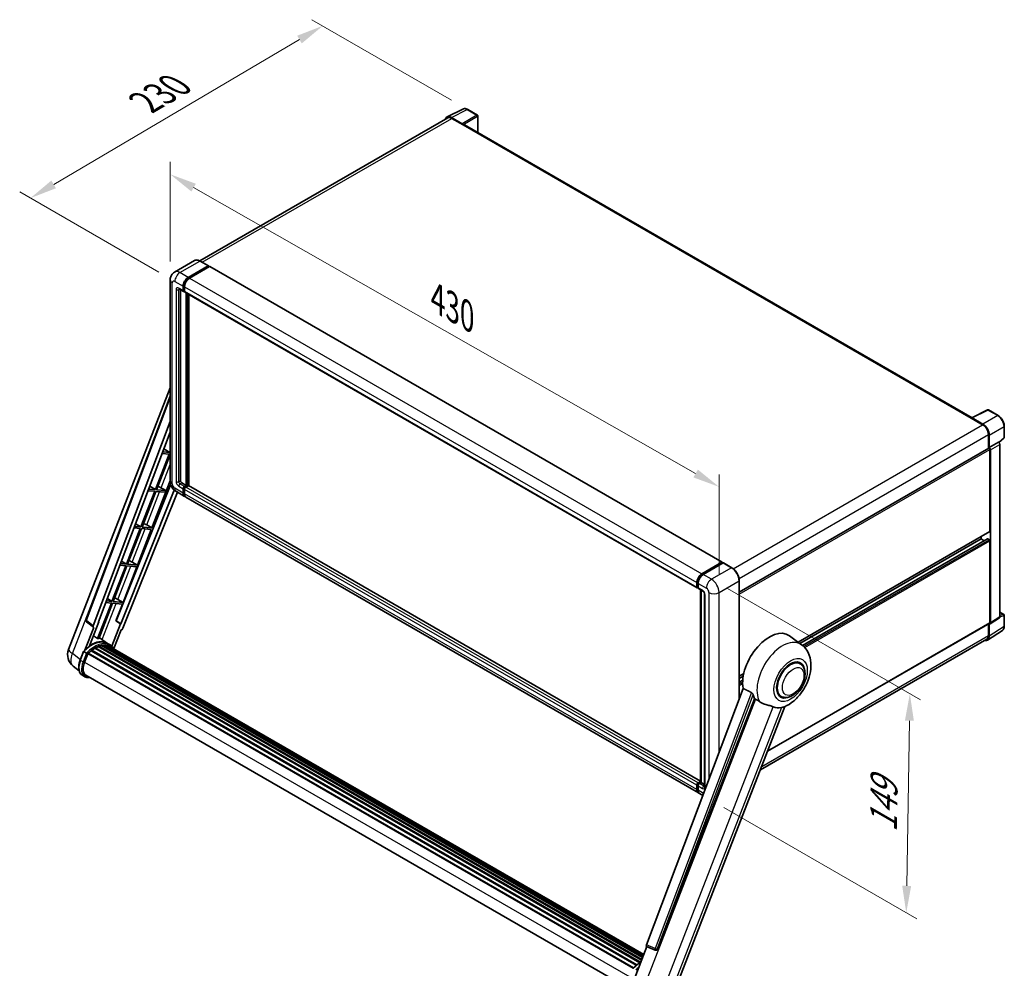
# Model space of a CAD drawing. Units: millimetres. Extents: x 0 to 12386, y 0 to 1686.
# Drawn here: x 1023 to 1571, y 270 to 798 of the extents above; entities that cross this region are included whole.
import ezdxf

# ---------------------------------------------------------------- set-up
doc = ezdxf.new("R2010")
doc.units = ezdxf.units.MM
doc.header["$LTSCALE"] = 6
doc.layers.get('Defpoints').update_dxf_attribs({"lineweight": 25})
for name, color, linetype, lineweight in [('Dimension (ISO)', 7, 'Continuous', 18), ('Visible (ISO)', 7, 'Continuous', 35), ('Visible Narrow (ISO)', 7, 'Continuous', 25)]:
    doc.layers.add(name, color=color, linetype=linetype, lineweight=lineweight)
doc.styles.add('Note Text (TK)', font='txt')
doc.dimstyles.new('Default - Method 1b (TK)', dxfattribs={"dimscale": 6, "dimtxt": 2.5, "dimasz": 2.5, "dimexe": 1, "dimexo": 1.5, "dimgap": 1, "dimtad": 1, "dimtoh": 1, "dimrnd": 1e-08, "dimdsep": 46, "dimtxsty": 'Note Text (TK)', "dimcen": 0.09, "dimdle": 5, "dimclrd": 100, "dimclre": 100, "dimclrt": 7, "dimadec": 1, "dimazin": 1, "dimtfac": 1, "dimtmove": 0, "dimatfit": 3, "dimfxl": 1, "dimtolj": 1, "dimlwd": -1, "dimlwe": -1, "dimarcsym": 0})

# ---------------------------------------------------------------- blocks, each defined once
blk = doc.blocks.new('*D27')
at = {"layer": 'Defpoints', "color": 0}
for p in [(1107, 653.2), (1412.22, 538.07), (1412.22, 479.29)]:
    blk.add_point(p, dxfattribs=at)
at = {"layer": 'Dimension (ISO)', "color": 100}
for p, q in [((1107, 663.56), (1107, 718.89)), ((1120.03, 704.56), (1399.19, 545.5)), ((1412.22, 489.64), (1412.22, 544.98))]:
    blk.add_line(p, q, dxfattribs=at)
for points in [[(1121.27, 706.73), (1118.79, 702.39), (1107, 711.99)], [(1400.43, 547.67), (1397.95, 543.33), (1412.22, 538.07)]]:
    blk.add_solid(points, dxfattribs=at)
at = {"layer": 'Dimension (ISO)', "color": 7, "insert": (1252.97, 644.35), "char_height": 15, "attachment_point": 4, "rotation": 330.3262, "style": 'Note Text (TK)'}
blk.add_mtext('\\A1;{\\Q-29.674;\\W0.819;\\H0.816x; \\fＭＳ Ｐゴシック|b0|i0;\\H15.0000;430}', dxfattribs=at)
blk = doc.blocks.new('*D28')
at = {"layer": 'Defpoints', "color": 0}
for p in [(1191.8, 794.58), (1272.41, 748.04), (1109.58, 652.38)]:
    blk.add_point(p, dxfattribs=at)
at = {"layer": 'Dimension (ISO)', "color": 100}
for p, q in [((1263.45, 753.21), (1185.83, 798.02)), ((1042.19, 706.37), (1178.88, 786.96)), ((1100.63, 657.55), (1023.3, 702.2))]:
    blk.add_line(p, q, dxfattribs=at)
for points in [[(1177.61, 789.11), (1180.15, 784.81), (1191.8, 794.58)], [(1040.92, 708.53), (1043.46, 704.22), (1029.27, 698.75)]]:
    blk.add_solid(points, dxfattribs=at)
at = {"layer": 'Dimension (ISO)', "color": 7, "insert": (1090.44, 750.49), "char_height": 15, "attachment_point": 4, "rotation": 30.5227, "style": 'Note Text (TK)'}
blk.add_mtext('\\A1;{\\Q-29.477;\\W0.821;\\H0.816x; \\fＭＳ Ｐゴシック|b0|i0;\\H15.0000;230}', dxfattribs=at)
blk = doc.blocks.new('*D29')
at = {"layer": 'Defpoints', "color": 0}
for p in [(1407.98, 486.63), (1405.98, 364.78), (1516.29, 301.09)]:
    blk.add_point(p, dxfattribs=at)
at = {"layer": 'Dimension (ISO)', "color": 100}
for p, q in [((1416.9, 481.49), (1524.23, 419.52)), ((1518.04, 407.95), (1516.54, 316.09)), ((1414.9, 359.63), (1522.23, 297.66))]:
    blk.add_line(p, q, dxfattribs=at)
for points in [[(1515.54, 407.99), (1520.54, 407.91), (1518.29, 422.95)], [(1514.04, 316.13), (1519.04, 316.05), (1516.29, 301.09)]]:
    blk.add_solid(points, dxfattribs=at)
at = {"layer": 'Dimension (ISO)', "color": 7, "insert": (1503.47, 342.87), "char_height": 15, "attachment_point": 4, "rotation": 89.0597, "style": 'Note Text (TK)'}
blk.add_mtext('\\A1;{\\Q29.060;\\W0.824;\\H0.816x; \\fＭＳ Ｐゴシック|b0|i0;\\H15.0000;149}', dxfattribs=at)

msp = doc.modelspace()

# ---------------------------------------------------------------- linework, layer by layer
at = {"layer": 'Visible (ISO)'}
for p, q in [((1260.9654, 743.9242), (1269.765, 748.3189)), ((1277.8268, 744.9097), (1272.4075, 748.0386)), ((1261.3044, 743.3399), (1123.5378, 663.8003)), ((1269.3882, 740.1571), (1263.3755, 743.6285)), ((1263.5544, 743.117), (1269.9184, 739.4427)), ((1269.7416, 739.5448), (1269.7416, 739.5451)), ((1552.8904, 576.5761), (1270.6684, 739.517)), ((1278.0768, 735.2398), (1278.0768, 744.4767)), ((1120.5473, 664.0099), (1109.4103, 657.58)), ((1128.2684, 661.0715), (1123.6723, 663.7251)), ((1117.0065, 654.6292), (1128.1434, 661.0591)), ((1117.0065, 654.3842), (1128.3202, 660.9162)), ((1128.8152, 660.6304), (1117.7136, 654.2209)), ((1128.3202, 660.957), (1128.3202, 660.9162)), ((1128.3202, 660.9162), (1128.8152, 660.6304)), ((1128.9652, 660.6453), (1413.9292, 496.1212)), ((1106.9961, 653.2003), (1106.9961, 541.3403)), ((1111.9103, 648.2518), (1114.3852, 646.8229)), ((1112.7639, 647.759), (1112.7639, 541.5444)), ((1114.1781, 647.2807), (1114.1781, 649.7302)), ((1114.3902, 647.4032), (1114.3902, 649.8527)), ((1114.8852, 646.8807), (1114.5352, 647.0827)), ((1114.8852, 649.3219), (1114.8852, 646.8724)), ((1115.0923, 646.4147), (1400.0563, 481.8906)), ((1115.9459, 538.8908), (1115.9459, 645.9219)), ((1116.158, 538.7683), (1116.158, 645.7994)), ((1117.3601, 538.6656), (1117.3601, 645.1054)), ((1050.4915, 447.5324), (1106.9961, 593.1644)), ((1060.1215, 464.0598), (1106.9961, 588.4536)), ((1552.6966, 576.4793), (1561.4963, 580.8741)), ((1567.3889, 577.7309), (1561.9697, 580.8598)), ((1552.4075, 576.3476), (1558.7715, 572.6733)), ((1552.5843, 576.2457), (1552.5843, 576.2455)), ((1558.9504, 572.9783), (1552.9376, 576.4497)), ((1064.1751, 460.841), (1106.9961, 574.4776)), ((1570.819, 565.7361), (1570.819, 571.7899)), ((1067.1848, 462.9479), (1106.9961, 568.5976)), ((1561.9535, 567.162), (1561.9535, 559.3702)), ((1562.4838, 559.9156), (1562.4838, 566.8583)), ((1567.8003, 562.7233), (1570.6586, 565.3692)), ((1103.4715, 559.2441), (1106.8008, 557.2553)), ((1423.4338, 479.3958), (1562.2338, 559.5321)), ((1562.4838, 559.9156), (1567.6019, 562.8705)), ((1562.4842, 559.9153), (1562.4838, 559.9156)), ((1562.8373, 513.3753), (1562.8373, 558.8949)), ((1563.1909, 462.3437), (1563.1909, 558.6913)), ((1567.6023, 562.8703), (1567.6019, 562.8705)), ((1568.309, 465.7264), (1568.309, 561.6463)), ((1106.4473, 556.3441), (1098.7575, 536.5248)), ((1099.3699, 536.4701), (1106.9961, 556.1256)), ((1102.5112, 556.6956), (1106.4473, 556.3441)), ((1106.8008, 557.2553), (1102.8549, 557.6077)), ((1106.9961, 557.7586), (1106.8008, 557.2553)), ((1107.2673, 539.5211), (1076.9495, 463.5723)), ((1098.7575, 536.5248), (1095.0356, 536.8572)), ((1095.6172, 538.4007), (1098.7575, 536.5248)), ((1096.8379, 515.2473), (1106.9961, 541.4286)), ((1100.9035, 538.1776), (1104.4794, 536.0137)), ((1113.471, 540.3196), (1115.9459, 538.8908)), ((1114.1781, 534.6042), (1114.1781, 537.0537)), ((1114.3902, 534.7266), (1114.3902, 537.1761)), ((1114.8852, 538.2784), (1115.9459, 538.8908)), ((1114.8852, 538.0335), (1116.158, 538.7683)), ((1114.8852, 536.6454), (1114.8852, 534.1959)), ((1117.0772, 538.7275), (1115.5923, 537.8702)), ((1116.653, 538.4825), (1116.158, 538.7683)), ((1401.9327, 374.3676), (1117.2272, 538.7423)), ((1109.2269, 536.3148), (1079.5006, 461.8479)), ((1110.9646, 535.1066), (1080.7285, 459.3625)), ((1098.4039, 535.6136), (1090.7142, 515.7943)), ((1091.3265, 515.7396), (1099.0163, 535.5589)), ((1094.6919, 535.9451), (1098.4039, 535.6136)), ((1099.0163, 535.5589), (1104.1258, 535.1025)), ((1104.4794, 536.0137), (1099.3699, 536.4701)), ((1104.1258, 535.1025), (1104.4794, 536.0137)), ((1110.4103, 535.4267), (1115.0065, 532.7731)), ((1400.6777, 367.8407), (1115.7136, 532.3648)), ((1090.3606, 514.883), (1082.6708, 495.0638)), ((1083.2832, 495.0091), (1090.973, 514.8284)), ((1086.8726, 515.1946), (1090.3606, 514.883)), ((1090.7142, 515.7943), (1087.2163, 516.1067)), ((1087.7629, 517.5573), (1090.7142, 515.7943)), ((1090.973, 514.8284), (1096.4843, 514.3361)), ((1096.8379, 515.2473), (1091.3265, 515.7396)), ((1093.9341, 516.8982), (1096.8379, 515.2473)), ((1088.7945, 494.5168), (1096.4843, 514.3361)), ((1456.1924, 451.6347), (1562.7338, 513.1464)), ((1557.8876, 509.0886), (1557.8876, 510.3484)), ((1457.1561, 450.9313), (1557.8876, 509.0886)), ((1458.6529, 449.8149), (1561.4853, 509.1852)), ((1559.6028, 508.0983), (1557.8876, 509.0886)), ((1562.4838, 508.6804), (1561.6353, 509.1703)), ((1562.8373, 462.5483), (1562.8373, 508.068)), ((1082.3173, 494.1525), (1074.6275, 474.3333)), ((1075.2398, 474.2786), (1082.9296, 494.0978)), ((1079.0533, 494.4441), (1082.3173, 494.1525)), ((1082.6708, 495.0638), (1079.397, 495.3562)), ((1079.9086, 496.7139), (1082.6708, 495.0638)), ((1080.7512, 473.7863), (1088.441, 493.6056)), ((1082.9296, 494.0978), (1088.441, 493.6056)), ((1088.7945, 494.5168), (1083.2832, 495.0091)), ((1085.8907, 496.1677), (1088.7945, 494.5168)), ((1402.6777, 489.6969), (1413.7792, 496.1064)), ((1402.7294, 489.3622), (1414.0431, 495.8942)), ((1414.5217, 495.7185), (1403.3848, 489.2886)), ((1413.9914, 495.9839), (1413.9914, 495.8643)), ((1414.1681, 495.8818), (1414.4863, 495.6981)), ((1419.2429, 493.0773), (1414.6467, 495.7309)), ((1399.8492, 482.3484), (1399.8492, 484.7979)), ((1400.1649, 482.4709), (1400.1649, 484.9203)), ((1400.3831, 482.0484), (1400.5563, 481.9483)), ((1400.5563, 484.3896), (1400.5563, 481.9401)), ((1423.4338, 420.3652), (1423.4338, 485.8185)), ((1400.7634, 481.4824), (1403.2383, 480.0535)), ((1401.9327, 373.7762), (1401.9327, 480.8073)), ((1402.3241, 480.5813), (1402.3241, 373.5502)), ((1404.1525, 478.47), (1404.1525, 371.509)), ((1074.2739, 473.422), (1066.6015, 453.6474)), ((1067.2138, 453.5927), (1074.8863, 473.3673)), ((1071.234, 473.6936), (1074.2739, 473.422)), ((1074.6275, 474.3333), (1071.5777, 474.6057)), ((1072.0543, 475.8704), (1074.6275, 474.3333)), ((1074.8863, 473.3673), (1080.3976, 472.8751)), ((1080.7512, 473.7863), (1075.2398, 474.2786)), ((1076.7936, 463.5862), (1080.3976, 472.8751)), ((1077.8474, 475.4371), (1080.7512, 473.7863)), ((1568.309, 468.4018), (1570.569, 467.097)), ((1570.819, 460.6102), (1570.819, 466.664)), ((1064.2543, 459.9639), (1060.4447, 462.9169)), ((1062.1726, 449.6222), (1067.3376, 462.9342)), ((1067.3376, 462.9342), (1067.1848, 462.9479)), ((1067.2154, 463.0291), (1067.3376, 462.9342)), ((1079.3477, 461.8615), (1074.5207, 449.4205)), ((1079.3477, 461.8615), (1076.7936, 463.5862)), ((1076.9495, 463.5723), (1076.7936, 463.5862)), ((1079.5006, 461.8479), (1076.9495, 463.5723)), ((1079.5006, 461.8479), (1079.3477, 461.8615)), ((1439.2228, 391.0103), (1562.7338, 462.3195)), ((1561.9535, 461.8689), (1561.9535, 455.3019)), ((1562.4838, 454.9933), (1562.4838, 461.936)), ((1562.4838, 461.936), (1562.4842, 461.9357)), ((1563.0011, 461.8967), (1568.1192, 465.2794)), ((1064.4506, 459.8923), (1059.5166, 447.1757)), ((1064.4506, 459.8923), (1064.4385, 459.8934)), ((1075.6957, 448.05), (1079.7599, 458.5249)), ((1079.772, 458.5238), (1079.7599, 458.5249)), ((1458.1291, 450.221), (1451.2838, 455.2177)), ((1561.5348, 452.7583), (1569.7406, 458.1816)), ((1067.0185, 449.2383), (1369.1348, 274.8113)), ((1067.2811, 449.5062), (1369.2678, 275.154)), ((1067.6384, 449.4728), (1067.4368, 449.5892)), ((1072.0387, 450.9929), (1067.4926, 454.3113)), ((1068.878, 449.8169), (1369.6585, 276.1611)), ((1069.1883, 450.0172), (1369.7788, 276.4712)), ((1069.5568, 449.9304), (1069.2923, 450.0831)), ((1070.5609, 449.9914), (1370.0219, 277.0976)), ((1070.9779, 450.0868), (1370.1284, 277.3722)), ((1071.3482, 449.9399), (1071.0289, 450.1243)), ((1073.5371, 450.1287), (1072.1229, 450.9452)), ((1072.1832, 449.6603), (1370.2138, 277.5922)), ((1072.5954, 449.7129), (1370.3059, 277.8297)), ((1561.0215, 453.2419), (1435.1783, 380.5864)), ((1056.9607, 441.6717), (1058.8258, 446.4786)), ((1060.4246, 445.5721), (1059.0104, 446.3886)), ((1059.3784, 440.4539), (1061.2295, 445.2248)), ((1061.2517, 445.2843), (1364.4232, 270.2481)), ((1061.4396, 445.5435), (1364.6533, 270.483)), ((1063.1259, 446.8782), (1366.1942, 271.9016)), ((1063.3469, 447.2348), (1366.5408, 272.1857)), ((1063.6563, 447.2823), (1063.5967, 447.3167)), ((1065.0794, 448.2499), (1368.0887, 273.3074)), ((1065.314, 448.5692), (1368.4651, 273.5448)), ((1065.6515, 448.5811), (1065.5189, 448.6576)), ((1056.34, 435.7613), (1053.045, 438.3186)), ((1457.2484, 439.6962), (1455.609, 440.6427)), ((1059.5463, 432.4153), (1058.132, 433.2317)), ((1060.0463, 433.2813), (1361.9376, 258.9843)), ((1423.4338, 432.7215), (1425.9331, 434.1645)), ((1423.4338, 431.4617), (1425.65, 432.7412)), ((1060.9966, 431.966), (1062.5674, 431.8257)), ((1423.4338, 429.4811), (1425.3777, 430.6034)), ((1425.5413, 425.9581), (1371.7665, 283.253)), ((1446.7484, 421.5096), (1445.109, 422.4561)), ((1377.9073, 280.8061), (1431.9685, 420.1406)), ((1387.6229, 258.0194), (1448.8475, 415.8166)), ((1400.5563, 373.3461), (1401.9327, 374.1407)), ((1400.6081, 373.0115), (1401.9327, 373.7762)), ((1402.3241, 373.5502), (1401.2634, 372.9378)), ((1402.0059, 373.7339), (1401.9327, 373.7762)), ((1402.0059, 373.7339), (1402.3241, 373.5502)), ((1402.3241, 373.5502), (1404.1525, 372.4946)), ((1399.8492, 369.6719), (1399.8492, 372.1213)), ((1400.1649, 369.7943), (1400.1649, 372.2438)), ((1400.5563, 371.7131), (1400.5563, 369.2636)), ((1403.1117, 366.4354), (1401.3848, 367.4325)), ((1364.9602, 264.0519), (1372.0342, 282.2842)), ((1371.9208, 282.332), (1376.7457, 280.2987)), ((1377.0451, 280.2242), (1377.0761, 280.2214))]:
    msp.add_line(p, q, dxfattribs=at)
for centre, radius, start, end in [((1277.5768, 744.4767), 0.5, 0, 60), ((1561.7197, 580.4267), 0.5, 60, 116.538708), ((1570.319, 565.7361), 0.5, 312.789481, 0), ((1570.319, 466.664), 0.5, 0, 60), ((1061.0573, 463.7072), 1, 159.352378, 232.219433), ((1057.9498, 444.6386), 8, 158.793977, 232.185752), ((1377.134, 281.2202), 1, 247.148911, 264.896091)]:
    msp.add_arc(centre, radius, start, end, dxfattribs=at)
for centre, major_axis, ratio, start_param, end_param in [((1263.3798, 739.5411), (-2.503, 4.3354), 0.5766475, 5.49839613, 6.80992005), ((1263.5544, 739.4427), (-2.25, 3.8971), 0.57735027, 5.49778714, 6.28318531), ((1269.3878, 739.7488), (0.25, -0.433), 0.5780539, 0.78600715, 2.3555855), ((1269.9184, 738.218), (0.75, 1.299), 0.57735027, 0, 0.78539816), ((1128.1434, 660.855), (0.125, 0.2165), 0.57735027, 5.49778714, 7.06858347), ((1128.8152, 660.3855), (0.15, 0.2598), 0.57735027, 0, 0.78539816), ((1117.0065, 651.3632), (2, 3.4641), 0.57735027, 0.78539816, 2.35619449), ((1117.0065, 651.3632), (1.85, 3.2043), 0.57735027, 0.78539816, 2.35619449), ((1117.7136, 650.9549), (-2, -3.4641), 0.57735027, 3.92699082, 5.49778714), ((1114.8852, 647.6889), (-0.5, -0.866), 0.57735027, 5.49778714, 7.06858347), ((1114.8852, 647.6889), (-0.35, -0.6062), 0.57735027, 5.49778714, 6.28318531), ((1115.5923, 647.2807), (-0.5, -0.866), 0.57735027, 5.49778714, 6.28318531), ((1552.4075, 575.1228), (0.75, 1.299), 0.57735027, 0.53865784, 0.78539816), ((1552.9381, 576.041), (-0.2503, 0.4335), 0.5766475, 5.49839613, 7.06797448), ((1558.7715, 568.9991), (2.25, -3.8971), 0.57735027, 0.78539816, 2.35619449), ((1558.9461, 568.8958), (2.5, -4.3301), 0.5780539, 0.78600715, 2.3555855), ((1562.4838, 559.0991), (-0.25, 0.433), 0.57735027, 3.92699082, 6.28318531), ((1562.4834, 559.0988), (0.5, -0.866), 0.5780539, 0.78600715, 2.3555855), ((1567.6015, 562.0538), (-0.5, 0.866), 0.5780539, 3.9275998, 5.49717816), ((1099.7816, 537.6987), (-3.7082, 1.5009), 0.22135844, 4.49565552, 4.70044469), ((1113.471, 541.1361), (0.5, -0.866), 0.57735027, 3.92699082, 5.49778714), ((1114.8852, 537.4619), (0.5, 0.866), 0.57735027, 0.78539816, 2.35619449), ((1114.8852, 537.4619), (0.35, 0.6062), 0.57735027, 0.78539816, 2.35619449), ((1115.5923, 537.0537), (-0.5, -0.866), 0.57735027, 3.92699082, 5.49778714), ((1117.0772, 538.4825), (0.15, 0.2598), 0.57735027, 0, 0.78539816), ((1117.0065, 536.2372), (-2, -3.4641), 0.57735027, 5.49778714, 6.46089591), ((1117.0065, 536.2372), (-1.85, -3.2043), 0.57735027, 5.49778714, 6.25355893), ((1117.7136, 535.8289), (-2, -3.4641), 0.57735027, 5.49778714, 6.28318531), ((1091.7382, 516.9682), (-3.7082, 1.5009), 0.22135844, 4.17094547, 4.70044469), ((1561.6353, 508.9253), (-0.15, 0.2598), 0.57735027, 5.49778714, 6.28318531), ((1562.4838, 513.5794), (0.25, -0.433), 0.57735027, 0, 0.78539816), ((1562.4838, 508.2722), (-0.25, 0.433), 0.57735027, 3.92699082, 5.49778714), ((1083.6949, 496.2377), (-3.7082, 1.5009), 0.22135844, 4.17094547, 4.70044469), ((1413.7792, 495.8614), (0.15, 0.2598), 0.57735027, 5.49778714, 7.06858347), ((1414.1681, 495.6777), (-0.125, 0.2165), 0.57735027, 5.49778714, 6.28318531), ((1414.5217, 495.5144), (0.125, 0.2165), 0.57735027, 0, 0.78539816), ((1402.6777, 486.4309), (2, 3.4641), 0.57735027, 0.78539816, 2.35619449), ((1403.3848, 486.0226), (-2, -3.4641), 0.57735027, 3.92699082, 5.49778714), ((1400.5563, 482.7566), (-0.5, -0.866), 0.57735027, 5.49778714, 7.06858347), ((1401.2634, 482.3484), (-0.5, -0.866), 0.57735027, 5.49778714, 6.28318531), ((1075.6516, 475.5072), (-3.7082, 1.5009), 0.22135844, 4.17094547, 4.70044469), ((1567.6015, 466.1358), (0.5006, -0.8671), 0.5766475, 0.03486413, 0.78478918), ((1064.798, 460.8077), (0.5076, 0.8682), 0.57511278, 1.85878508, 3.40602546), ((1562.4834, 462.7532), (0.5006, -0.8671), 0.5766475, 5.49839613, 7.06797448), ((1562.4838, 462.7525), (0.25, -0.433), 0.57735027, 0, 0.78539816), ((1080.1223, 459.4389), (-0.496, -0.8706), 0.5794272, 0.25896112, 1.80620149), ((1440.1543, 437.4411), (10.5, 18.1865), 0.57735027, 6.22128195, 8.81798228), ((1558.9461, 457.0407), (2.503, -4.3354), 0.5766475, 5.75645056, 7.06797448), ((1558.7715, 457.1391), (2.25, -3.8971), 0.57735027, 0, 0.78539816), ((1063.2593, 436.4096), (8.51, 14.7398), 0.57735027, 6.26270748, 7.15900501), ((1065.3806, 435.1848), (8.11, 14.0469), 0.57735027, 0.63448022, 0.76178318), ((1060.7845, 437.8385), (8.6631, 15.0049), 0.57735027, 0.23293737, 0.29066141), ((1067.3477, 449.2021), (0.215, 0.3724), 0.57735027, 5.79517606, 7.99292503), ((1065.0271, 435.389), (-8.01, -13.8737), 0.57735027, 3.70981256, 3.72614304), ((1065.3806, 435.1848), (8.11, 14.0469), 0.57735027, 0.45994729, 0.58725026), ((1069.255, 449.7131), (0.215, 0.3724), 0.57735027, 5.62064314, 7.8183921), ((1065.0271, 435.389), (8.01, 13.8737), 0.57735027, 0.38320674, 0.40101607), ((1065.3806, 435.1848), (8.11, 14.0469), 0.57735027, 0.28541437, 0.41271733), ((1071.0446, 449.7828), (0.215, 0.3724), 0.57735027, 5.44611021, 7.64385918), ((1065.0271, 435.389), (8.01, 13.8737), 0.57735027, 0.10162364, 0.19890831), ((1065.3806, 435.1848), (8.11, 14.0469), 0.57735027, 0.11088144, 0.23818441), ((1072.3085, 449.613), (-0.115, -0.1992), 0.57735027, 4.28545597, 4.80683403), ((1072.6621, 449.4088), (0.215, 0.3724), 0.57735027, 5.2767591, 7.46932625), ((1072.3085, 449.613), (-0.215, -0.3724), 0.57735027, 2.13516645, 2.17629708), ((1065.3806, 435.1848), (8.11, 14.0469), 0.57735027, 6.22138854, 6.34498207), ((1065.0271, 435.389), (8.11, 14.0469), 0.57735027, 6.22138854, 6.26138621), ((1074.0583, 448.6027), (0.215, 0.3724), 0.57735027, 5.2767591, 7.28961151), ((1061.5063, 445.2394), (0.215, 0.3724), 0.57735027, 0.03558953, 1.92985062), ((1065.3806, 435.1848), (8.11, 14.0469), 0.57735027, 0.98354607, 1.11084903), ((1063.4136, 446.9307), (0.215, 0.3724), 0.57735027, 6.14424191, 8.34199088), ((1065.3806, 435.1848), (8.11, 14.0469), 0.57735027, 0.80901314, 0.93631611), ((1065.3806, 448.2651), (0.215, 0.3724), 0.57735027, 5.96970899, 8.16745795), ((1073.7047, 448.8068), (-0.215, -0.3724), 0.57735027, 2.13516645, 2.17629708), ((1064.3998, 440.0054), (-4.1, -7.1014), 0.57735027, 4.97418837, 6.50449975), ((1451.9984, 430.6029), (-5.25, -9.0933), 0.57735027, 3.14159265, 6.28318531), ((1451.9984, 430.6029), (-5.25, -9.0933), 0.57735027, 3.14159265, 6.28318531), ((1451.9984, 430.6029), (-5.5, -9.5263), 0.57735027, 2.51814983, 6.90662813), ((1064.0463, 440.2095), (-4, -6.9282), 0.57735027, 6.038569, 6.28318531), ((1064.0463, 440.2095), (-4.1, -7.1014), 0.57735027, 0.04312964, 0.22131444), ((1445.1041, 434.5833), (-10.1938, -17.6562), 0.57735027, 5.75442515, 5.9224706), ((1450.7609, 431.3173), (-8.8752, -15.3722), 0.57735027, 0.04275891, 0.48083986), ((1400.5563, 372.5296), (0.5, 0.866), 0.57735027, 0.78539816, 2.35619449), ((1401.2634, 372.1213), (-0.5, -0.866), 0.57735027, 3.92699082, 5.49778714), ((1402.6777, 371.3049), (-2, -3.4641), 0.57735027, 5.49778714, 6.46089591), ((1403.3848, 370.8966), (-2, -3.4641), 0.57735027, 5.49778714, 6.28318531), ((1372.3895, 283.2196), (-0.5076, -0.8682), 0.57511278, 5.00037773, 6.35839815), ((1377.1466, 281.2191), (-0.0268, -1.0002), 0.83822063, 6.23097823, 7.45089515)]:
    msp.add_ellipse(centre, major_axis=major_axis, ratio=ratio, start_param=start_param, end_param=end_param, dxfattribs=at)
for points, knots in [([(1272.4075, 748.0386), (1272.2296, 748.1413), (1272.0495, 748.2298), (1271.6877, 748.3756), (1271.5058, 748.4328), (1271.1428, 748.5127), (1270.9616, 748.5353), (1270.6039, 748.5422), (1270.4273, 748.5264), (1270.0853, 748.4535), (1269.9201, 748.3963), (1269.765, 748.3189)], [-0.784789176, -0.784789176, -0.784789176, -0.784789176, -0.634804167, -0.634804167, -0.484819157, -0.484819157, -0.334834148, -0.334834148, -0.184849139, -0.184849139, -0.03486413, -0.03486413, -0.03486413, -0.03486413]), ([(1123.6723, 663.7251), (1123.4495, 663.8536), (1123.2257, 663.9627), (1122.7802, 664.1384), (1122.5586, 664.2051), (1122.1222, 664.2933), (1121.9074, 664.3148), (1121.4899, 664.3103), (1121.2873, 664.2841), (1120.901, 664.183), (1120.7174, 664.1081), (1120.5473, 664.0099)], [0, 0, 0, 0, 0.157079633, 0.157079633, 0.314159265, 0.314159265, 0.471238898, 0.471238898, 0.628318531, 0.628318531, 0.785398163, 0.785398163, 0.785398163, 0.785398163]), ([(1106.9961, 653.2003), (1106.9961, 653.4672), (1107.014, 653.7451), (1107.1004, 654.325), (1107.1689, 654.6273), (1107.3783, 655.2505), (1107.5195, 655.5718), (1107.8972, 656.2095), (1108.1344, 656.5257), (1108.7076, 657.1058), (1109.0438, 657.3683), (1109.4103, 657.58)], [4.71238898, 4.71238898, 4.71238898, 4.71238898, 4.869468613, 4.869468613, 5.026548246, 5.026548246, 5.183627878, 5.183627878, 5.340707511, 5.340707511, 5.497787144, 5.497787144, 5.497787144, 5.497787144]), ([(1111.7704, 648.3109), (1111.7704, 648.3109), (1111.772, 648.3107), (1111.7826, 648.3085), (1111.7989, 648.3044), (1111.8454, 648.286), (1111.8755, 648.2719), (1111.9103, 648.2518)], [5.902696792, 5.902696792, 5.902696792, 5.902696792, 5.969026042, 5.969026042, 6.126105675, 6.126105675, 6.283185307, 6.283185307, 6.283185307, 6.283185307]), ([(1570.819, 571.7899), (1570.819, 572.0049), (1570.8044, 572.2257), (1570.7474, 572.6746), (1570.7049, 572.9028), (1570.5938, 573.362), (1570.5251, 573.593), (1570.3633, 574.0534), (1570.2701, 574.2827), (1570.0615, 574.7346), (1569.9461, 574.9573), (1569.6955, 575.3913), (1569.5604, 575.6026), (1569.2733, 576.0092), (1569.1213, 576.2045), (1568.8036, 576.5749), (1568.6378, 576.7499), (1568.2957, 577.0757), (1568.1193, 577.2265), (1567.759, 577.5004), (1567.5751, 577.6234), (1567.3889, 577.7309)], [-0.78478918, -0.78478918, -0.78478918, -0.78478918, -0.62783134, -0.62783134, -0.47087351, -0.47087351, -0.31391567, -0.31391567, -0.15695784, -0.15695784, 0, 0, 0.15695784, 0.15695784, 0.31391567, 0.31391567, 0.47087351, 0.47087351, 0.62783134, 0.62783134, 0.78478918, 0.78478918, 0.78478918, 0.78478918]), ([(1110.4103, 535.4267), (1109.9481, 535.6936), (1109.5583, 535.9991), (1108.8706, 536.6542), (1108.5731, 537.0049), (1108.0499, 537.746), (1107.8244, 538.1364), (1107.4443, 538.9601), (1107.2893, 539.3931), (1107.0659, 540.3162), (1106.9961, 540.8065), (1106.9961, 541.3403)], [3.14159265, 3.14159265, 3.14159265, 3.14159265, 3.45575192, 3.45575192, 3.76991118, 3.76991118, 4.08407045, 4.08407045, 4.39822972, 4.39822972, 4.71238898, 4.71238898, 4.71238898, 4.71238898]), ([(1423.4338, 485.8185), (1423.4338, 486.3328), (1423.3634, 486.8824), (1423.092, 488.0036), (1422.8909, 488.575), (1422.3775, 489.6873), (1422.0653, 490.2281), (1421.3586, 491.229), (1420.9644, 491.6888), (1420.1291, 492.4844), (1419.6883, 492.8201), (1419.2429, 493.0773)], [1.57079633, 1.57079633, 1.57079633, 1.57079633, 1.88495559, 1.88495559, 2.19911486, 2.19911486, 2.51327412, 2.51327412, 2.82743339, 2.82743339, 3.14159265, 3.14159265, 3.14159265, 3.14159265]), ([(1400.1649, 484.9203), (1400.1649, 485.238), (1400.2083, 485.5754), (1400.3744, 486.2617), (1400.4972, 486.6106), (1400.8104, 487.2891), (1401.0008, 487.6188), (1401.4318, 488.2293), (1401.6725, 488.5101), (1402.1838, 488.9971), (1402.4543, 489.2034), (1402.7294, 489.3622)], [3.14159265, 3.14159265, 3.14159265, 3.14159265, 3.45575192, 3.45575192, 3.76991118, 3.76991118, 4.08407045, 4.08407045, 4.39822972, 4.39822972, 4.71238898, 4.71238898, 4.71238898, 4.71238898]), ([(1400.3831, 482.0484), (1400.3517, 482.0665), (1400.3228, 482.089), (1400.2729, 482.1395), (1400.2517, 482.1675), (1400.2172, 482.2259), (1400.2038, 482.2561), (1400.1832, 482.3172), (1400.1761, 482.3481), (1400.167, 482.4096), (1400.1649, 482.4403), (1400.1649, 482.4709)], [2.35619449, 2.35619449, 2.35619449, 2.35619449, 2.513274123, 2.513274123, 2.670353756, 2.670353756, 2.827433388, 2.827433388, 2.984513021, 2.984513021, 3.141592654, 3.141592654, 3.141592654, 3.141592654]), ([(1403.2383, 480.0535), (1403.2841, 480.0271), (1403.3378, 479.9904), (1403.4563, 479.8933), (1403.5216, 479.8312), (1403.6549, 479.6837), (1403.7227, 479.5968), (1403.8501, 479.407), (1403.9092, 479.3034), (1404.0095, 479.0942), (1404.0507, 478.9886), (1404.111, 478.792), (1404.1308, 478.7007), (1404.1493, 478.564), (1404.1525, 478.513), (1404.1525, 478.47)], [3.14159265, 3.14159265, 3.14159265, 3.14159265, 3.34831632, 3.34831632, 3.57177779, 3.57177779, 3.8108324, 3.8108324, 4.05880671, 4.05880671, 4.30647121, 4.30647121, 4.54413512, 4.54413512, 4.71238898, 4.71238898, 4.71238898, 4.71238898]), ([(1569.7406, 458.1816), (1569.8851, 458.2771), (1570.0173, 458.3917), (1570.2514, 458.6514), (1570.3534, 458.7964), (1570.5263, 459.1097), (1570.5973, 459.2779), (1570.7096, 459.6322), (1570.751, 459.8183), (1570.8057, 460.2046), (1570.819, 460.4048), (1570.819, 460.6102)], [0.03486413, 0.03486413, 0.03486413, 0.03486413, 0.184849139, 0.184849139, 0.334834148, 0.334834148, 0.484819157, 0.484819157, 0.634804167, 0.634804167, 0.784789176, 0.784789176, 0.784789176, 0.784789176]), ([(1058.8261, 446.4791), (1059.6895, 447.3856), (1060.596, 448.2003), (1062.4497, 449.6022), (1063.3969, 450.1894), (1065.2856, 451.1026), (1066.2272, 451.4287), (1068.0594, 451.7952), (1068.9503, 451.8353), (1070.6297, 451.6143), (1071.4178, 451.3523), (1072.1229, 450.9452)], [3.80031014, 3.80031014, 3.80031014, 3.80031014, 4.03508579, 4.03508579, 4.26986143, 4.26986143, 4.50463708, 4.50463708, 4.73941272, 4.73941272, 4.97418837, 4.97418837, 4.97418837, 4.97418837]), ([(1075.8212, 447.8505), (1075.7334, 447.995), (1075.6416, 448.1352), (1075.2723, 448.6587), (1074.9664, 449.0103), (1074.2945, 449.6323), (1073.9286, 449.9027), (1073.5371, 450.1287)], [1.002589852, 1.002589852, 1.002589852, 1.002589852, 1.048275672, 1.048275672, 1.178636306, 1.178636306, 1.308996939, 1.308996939, 1.308996939, 1.308996939]), ([(1448.604, 415.7103), (1450.4032, 416.4791), (1452.0329, 417.5317), (1455.1674, 420.1393), (1456.6415, 421.7415), (1459.2007, 425.2371), (1460.2882, 427.1271), (1462.0133, 431.0726), (1462.652, 433.1265), (1463.3707, 437.3191), (1463.452, 439.4621), (1462.813, 443.5), (1462.1754, 445.4164), (1460.2711, 448.3104), (1459.2931, 449.3714), (1458.1291, 450.221)], [5.10679326, 5.10679326, 5.10679326, 5.10679326, 5.45297672, 5.45297672, 5.83515075, 5.83515075, 6.21279538, 6.21279538, 6.59050979, 6.59050979, 6.97267556, 6.97267556, 7.31011279, 7.31011279, 7.53027889, 7.53027889, 7.53027889, 7.53027889]), ([(1058.8258, 446.4786), (1058.8265, 446.4804), (1058.8299, 446.4804), (1058.8477, 446.4753), (1058.8691, 446.4657), (1058.9291, 446.4346), (1058.9667, 446.4139), (1059.0104, 446.3886)], [0.0329013276, 0.0329013276, 0.0329013276, 0.0329013276, 0.0430502261, 0.0430502261, 0.0621538264, 0.0621538264, 0.0807455701, 0.0807455701, 0.0807455701, 0.0807455701]), ([(1061.0238, 445.1846), (1061.0233, 445.185), (1061.0228, 445.1854), (1061.0044, 445.1993), (1060.9838, 445.2142), (1060.9379, 445.2467), (1060.9127, 445.2641), (1060.8377, 445.315), (1060.7845, 445.3501), (1060.6757, 445.42), (1060.6214, 445.454), (1060.5172, 445.5178), (1060.4683, 445.5469), (1060.4246, 445.5721)], [-0.0809227639, -0.0809227639, -0.0809227639, -0.0809227639, -0.0805886357, -0.0805886357, -0.0691479127, -0.0691479127, -0.0577655589, -0.0577655589, -0.0376220805, -0.0376220805, -0.0185556094, -0.0185556094, 0, 0, 0, 0]), ([(1058.132, 433.2317), (1057.6957, 433.4837), (1057.3184, 433.8355), (1056.7172, 434.6907), (1056.4923, 435.1931), (1056.1947, 436.3037), (1056.1216, 436.9124), (1056.1216, 438.1993), (1056.1948, 438.8776), (1056.4784, 440.2636), (1056.6889, 440.9712), (1056.9607, 441.6717)], [1.83259571, 1.83259571, 1.83259571, 1.83259571, 2.0943951, 2.0943951, 2.35619449, 2.35619449, 2.61799388, 2.61799388, 2.87979327, 2.87979327, 3.14159265, 3.14159265, 3.14159265, 3.14159265]), ([(1446.7484, 421.5096), (1447.3283, 421.1748), (1447.9774, 420.9657), (1449.3602, 420.7951), (1450.0936, 420.856), (1451.6649, 421.2391), (1452.4964, 421.6118), (1454.1584, 422.6459), (1454.9819, 423.3343), (1456.4893, 424.9215), (1457.1732, 425.8197), (1458.3445, 427.7335), (1458.8334, 428.7476), (1459.5772, 430.8161), (1459.8311, 431.8704), (1460.0571, 433.9443), (1460.0279, 434.9648), (1459.6232, 436.8257), (1459.2656, 437.6795), (1458.3147, 438.9214), (1457.8172, 439.3678), (1457.2484, 439.6962)], [4.45058959, 4.45058959, 4.45058959, 4.45058959, 4.69057374, 4.69057374, 4.95480942, 4.95480942, 5.2747785, 5.2747785, 5.62663167, 5.62663167, 5.97702643, 5.97702643, 6.32414747, 6.32414747, 6.67327751, 6.67327751, 7.0262773, 7.0262773, 7.35680249, 7.35680249, 7.59218225, 7.59218225, 7.59218225, 7.59218225]), ([(1059.5463, 432.4153), (1059.6335, 432.3649), (1059.7231, 432.3184), (1059.9063, 432.2337), (1059.9999, 432.1955), (1060.1908, 432.1272), (1060.2881, 432.0972), (1060.4857, 432.0455), (1060.5861, 432.0238), (1060.7894, 431.9887), (1060.8924, 431.9753), (1060.9966, 431.966)], [4.450589593, 4.450589593, 4.450589593, 4.450589593, 4.50294947, 4.50294947, 4.555309348, 4.555309348, 4.607669225, 4.607669225, 4.660029103, 4.660029103, 4.71238898, 4.71238898, 4.71238898, 4.71238898]), ([(1430.2405, 423.6264), (1430.2828, 423.6055), (1430.3261, 423.5792), (1430.4178, 423.5138), (1430.4661, 423.4735), (1430.6052, 423.3415), (1430.6905, 423.2384), (1430.8669, 422.9922), (1430.9574, 422.8306), (1431.0864, 422.545), (1431.1307, 422.4191), (1431.16, 422.3074)], [0.3759847, 0.3759847, 0.3759847, 0.3759847, 0.392440242, 0.392440242, 0.410914798, 0.410914798, 0.44786391, 0.44786391, 0.504486619, 0.504486619, 0.552148681, 0.552148681, 0.552148681, 0.552148681]), ([(1432.5099, 419.8812), (1433.2035, 419.5489), (1433.9741, 419.0916), (1434.7478, 418.5719), (1434.7511, 418.5696), (1434.7544, 418.5674)], [2.57632281, 2.57632281, 2.57632281, 2.57632281, 2.843099825, 2.843099825, 2.844244962, 2.844244962, 2.844244962, 2.844244962]), ([(1434.7544, 418.5674), (1435.2273, 418.2494), (1435.7333, 417.9682), (1437.1134, 417.3197), (1437.9958, 417.0204), (1439.5986, 416.5628), (1440.3147, 416.3945), (1441.2433, 416.1315), (1441.5206, 416.0447), (1441.9543, 415.8838), (1442.121, 415.8136), (1442.2732, 415.7401)], [-8.358650844, -8.358650844, -8.358650844, -8.358650844, -8.190003506, -8.190003506, -7.917688575, -7.917688575, -7.676295197, -7.676295197, -7.560988477, -7.560988477, -7.477759094, -7.477759094, -7.477759094, -7.477759094]), ([(1446.9971, 415.3182), (1447.1643, 415.3541), (1447.321, 415.3875), (1447.6945, 415.4674), (1447.8939, 415.5101), (1448.2917, 415.6036), (1448.4695, 415.6529), (1448.6041, 415.7104)], [-5.271586261, -5.271586261, -5.271586261, -5.271586261, -5.187218627, -5.187218627, -5.056284352, -5.056284352, -4.886250554, -4.886250554, -4.886250554, -4.886250554]), ([(1400.1649, 372.2438), (1400.1649, 372.305), (1400.1731, 372.3656), (1400.2019, 372.4847), (1400.2227, 372.5433), (1400.2747, 372.656), (1400.306, 372.7103), (1400.3777, 372.8117), (1400.418, 372.859), (1400.5067, 372.9435), (1400.5552, 372.9809), (1400.6081, 373.0115)], [3.14159265, 3.14159265, 3.14159265, 3.14159265, 3.45575192, 3.45575192, 3.76991118, 3.76991118, 4.08407045, 4.08407045, 4.39822972, 4.39822972, 4.71238898, 4.71238898, 4.71238898, 4.71238898]), ([(1400.7509, 368.1855), (1400.7346, 368.2006), (1400.7186, 368.216), (1400.6127, 368.3232), (1400.5334, 368.4273), (1400.398, 368.6559), (1400.3419, 368.7805), (1400.2527, 369.0459), (1400.2196, 369.1868), (1400.1757, 369.4816), (1400.1649, 369.6355), (1400.1649, 369.7943)], [2.486038708, 2.486038708, 2.486038708, 2.486038708, 2.513274123, 2.513274123, 2.670353756, 2.670353756, 2.827433388, 2.827433388, 2.984513021, 2.984513021, 3.141592654, 3.141592654, 3.141592654, 3.141592654]), ([(1404.1525, 371.509), (1404.1525, 371.4688), (1404.1497, 371.4356), (1404.1423, 371.3862), (1404.1378, 371.37), (1404.1344, 371.3597), (1404.1337, 371.3583), (1404.1337, 371.3583)], [4.71238898, 4.71238898, 4.71238898, 4.71238898, 4.869468613, 4.869468613, 5.026548246, 5.026548246, 5.092877496, 5.092877496, 5.092877496, 5.092877496]), ([(1364.2962, 270.1159), (1365.1596, 271.0224), (1366.0661, 271.837), (1367.5555, 272.9633), (1368.1254, 273.3469), (1368.6977, 273.6847)], [0.658717486, 0.658717486, 0.658717486, 0.658717486, 0.893493132, 0.893493132, 1.03597039, 1.03597039, 1.03597039, 1.03597039])]:
    msp.add_open_spline(points, degree=3, knots=knots, dxfattribs=at)
msp.add_rational_spline([(1066.6015, 453.6474), (1065.487, 454.4398), (1064.3543, 455.2451)], [10.4730504253, 10.4028168167, 10.3323880198], degree=2, dxfattribs=at)
for points in [[(1430.2405, 423.6264), (1427.9077, 424.7832), (1425.5413, 425.9581)], [(1431.9685, 420.1406), (1432.2395, 420.0108), (1432.5099, 419.8812)]]:
    msp.add_open_spline(points, degree=2, dxfattribs=at)
at = {"layer": 'Visible Narrow (ISO)'}
for p, q in [((1263.3755, 743.6285), (1272.1698, 748.0207)), ((1277.5891, 744.8918), (1269.3882, 740.1571)), ((1272.1698, 748.0207), (1277.5891, 744.8918)), ((1124.8579, 663.0405), (1263.5544, 743.117)), ((1269.7416, 739.5451), (1277.9425, 744.2798)), ((1269.9184, 739.4427), (1552.4075, 576.3476)), ((1277.9425, 744.2798), (1277.9425, 735.3173)), ((1112.4103, 657.2828), (1123.5473, 663.7127)), ((1123.5473, 663.7127), (1128.1434, 661.0591)), ((1117.0065, 654.6292), (1112.4103, 657.2828)), ((1128.8152, 660.6304), (1413.7792, 496.1064)), ((1108.1677, 539.7073), (1108.1677, 651.5673)), ((1109.5819, 652.3838), (1114.1781, 649.7302)), ((1117.5089, 654.0942), (1117.0065, 654.3842)), ((1117.7136, 654.2209), (1402.6777, 489.6969)), ((1110.289, 647.8931), (1110.289, 540.932)), ((1114.1781, 647.2807), (1111.7032, 648.7096)), ((1111.7032, 647.8931), (1112.1174, 648.1322)), ((1111.7032, 540.932), (1111.7032, 647.8931)), ((1114.8926, 649.5626), (1114.3902, 649.8527)), ((1114.8852, 647.1174), (1114.3902, 647.4032)), ((1114.8852, 649.3219), (1399.8492, 484.7979)), ((1114.8852, 646.8724), (1399.8492, 482.3484)), ((1116.6883, 645.4932), (1116.6883, 538.5029)), ((1117.0419, 538.7071), (1117.0419, 645.2891)), ((1060.38, 463.7827), (1106.9961, 587.4904)), ((1552.9376, 576.4497), (1561.732, 580.8419)), ((1561.732, 580.8419), (1567.1513, 577.713)), ((1567.1513, 577.713), (1558.9504, 572.9783)), ((1420.0058, 492.5569), (1558.7715, 572.6733)), ((1562.4838, 566.8583), (1570.6847, 571.593)), ((1570.6847, 571.593), (1570.6847, 565.5393)), ((1423.3008, 487.1108), (1561.9535, 567.162)), ((1570.6847, 565.5393), (1567.7176, 562.7928)), ((1423.4338, 478.4102), (1562.8373, 558.8949)), ((1567.6023, 562.8703), (1562.4842, 559.9153)), ((1563.1909, 558.6913), (1568.309, 561.6463)), ((1101.9457, 537.5469), (1106.9961, 550.5637)), ((1114.1781, 534.6042), (1109.5819, 537.2578)), ((1111.7032, 540.932), (1112.7639, 541.5444)), ((1111.7032, 538.4825), (1114.1781, 537.0537)), ((1112.4103, 539.7073), (1113.471, 540.3196)), ((1114.8852, 538.2784), (1112.4103, 539.7073)), ((1114.9104, 536.8758), (1114.3902, 537.1761)), ((1115.4053, 537.7331), (1114.8852, 538.0335)), ((1399.8492, 372.1213), (1114.8852, 536.6454)), ((1400.5563, 373.3461), (1115.5923, 537.8702)), ((1401.9327, 374.2661), (1117.0772, 538.7275)), ((1093.9341, 516.8982), (1101.102, 535.3726)), ((1114.8852, 534.4409), (1114.3902, 534.7266)), ((1399.8492, 369.6719), (1114.8852, 534.1959)), ((1085.8907, 496.1677), (1093.0587, 514.6421)), ((1456.0631, 451.7291), (1562.8373, 513.3753)), ((1458.725, 449.755), (1561.6353, 509.1703)), ((1459.3863, 449.1571), (1562.4838, 508.6804)), ((1459.8914, 448.6321), (1562.8373, 508.068)), ((1077.8474, 475.4371), (1085.0154, 493.9116)), ((1402.8544, 489.3498), (1414.1681, 495.8818)), ((1419.1179, 493.0649), (1407.981, 486.635)), ((1414.5217, 495.7185), (1419.1179, 493.0649)), ((1052.5764, 445.3591), (1069.8794, 489.955)), ((1402.8544, 489.3498), (1403.18, 489.1618)), ((1407.981, 486.635), (1403.3848, 489.2886)), ((1400.2381, 482.3688), (1400.2381, 484.8183)), ((1400.2381, 484.8183), (1400.5638, 484.6303)), ((1400.2381, 482.3688), (1400.5563, 482.1851)), ((1400.5563, 484.3896), (1405.1525, 481.736)), ((1403.0312, 480.5113), (1400.5563, 481.9401)), ((1412.2236, 479.2865), (1423.3605, 485.7164)), ((1423.3605, 485.7164), (1423.3605, 420.1709)), ((1402.0059, 373.7339), (1402.0059, 480.765)), ((1404.4454, 371.1007), (1404.4454, 478.0618)), ((1406.5667, 479.2865), (1406.5667, 375.6043)), ((1412.2236, 390.6162), (1412.2236, 479.2865)), ((1069.1744, 453.0838), (1076.972, 473.1811)), ((1568.309, 465.7264), (1563.1909, 462.3437)), ((1568.309, 468.3213), (1570.4067, 467.1101)), ((1570.4067, 467.1101), (1568.309, 466.4544)), ((1568.309, 465.7245), (1570.6847, 466.4671)), ((1570.6847, 466.4671), (1570.6847, 460.4133)), ((1064.1751, 460.841), (1060.38, 463.7827)), ((1439.3073, 391.2283), (1562.8373, 462.5483)), ((1570.6847, 460.4133), (1562.4838, 454.9933)), ((1435.9393, 382.5476), (1561.9535, 455.3019)), ((1057.0457, 441.8907), (1052.5764, 445.3591)), ((1057.1207, 441.5182), (1059.0104, 446.3886)), ((1060.4246, 445.5721), (1058.5349, 440.7017)), ((1059.1946, 440.4703), (1061.0238, 445.1846)), ((1058.5349, 440.7017), (1057.1207, 441.5182)), ((1059.3973, 440.5027), (1362.5062, 265.5027)), ((1423.4338, 432.8906), (1425.978, 434.3595)), ((1061.8923, 432.2154), (1061.3946, 432.2599)), ((1423.4338, 429.3796), (1425.3692, 430.4971)), ((1423.4338, 428.3998), (1425.3145, 429.4857)), ((1423.4338, 427.5833), (1425.3061, 428.6643)), ((1430.2405, 423.6264), (1376.58, 281.2245)), ((1377.8411, 280.812), (1431.16, 422.3074)), ((1432.5099, 419.8812), (1371.0534, 261.4863)), ((1383.0923, 263.2102), (1442.2732, 415.7401)), ((1446.9971, 415.3182), (1387.8162, 262.7883)), ((1400.7331, 372.9991), (1402.0059, 373.7339)), ((1400.7331, 372.9991), (1401.0765, 372.8008)), ((1403.7383, 371.509), (1401.2634, 372.9378)), ((1400.2381, 369.6923), (1400.2381, 372.1418)), ((1400.2381, 372.1418), (1400.5815, 371.9435)), ((1400.2381, 369.6923), (1400.5563, 369.5086)), ((1400.5563, 371.7131), (1403.0312, 370.2842)), ((1403.5304, 367.5465), (1400.5563, 369.2636)), ((1403.7383, 371.509), (1404.1525, 371.7481)), ((1376.58, 281.2245), (1371.7665, 283.253)), ((1377.9073, 280.8061), (1377.8411, 280.812))]:
    msp.add_line(p, q, dxfattribs=at)
for centre, major_axis, ratio, start_param, end_param in [((1272.1614, 743.9268), (-2.4763, 4.3494), 0.57677384, 5.50187364, 6.25179868), ((1272.1575, 747.6055), (0.25, 0.433), 0.57735027, 0, 0.75049158), ((1277.5768, 744.4767), (0.25, 0.433), 0.57735027, 0, 0.75049158), ((1277.5768, 744.4767), (0.25, -0.433), 0.61692145, 0.78600715, 2.3555855), ((1277.5768, 744.4767), (0.5, 0), 0.57735027, 5.53269373, 6.28318531), ((1123.5473, 658.8137), (-3, 5.1962), 0.57735027, 5.49778714, 6.28318531), ((1123.5473, 663.5086), (0.125, 0.2165), 0.57735027, 0, 0.78539816), ((1112.4103, 652.3838), (-3, 5.1962), 0.57735027, 5.49778714, 6.28318531), ((1112.4103, 654.0168), (2, 3.4641), 0.57735027, 0.78539816, 2.35619449), ((1110.9961, 653.2003), (-4, 0), 0.57735027, 0, 0.78539816), ((1109.5819, 650.7508), (-1, 1.7321), 0.57735027, 5.49778714, 7.06858347), ((1117.5368, 651.057), (-1.85, -3.2043), 0.57735027, 4.1299989, 5.29477906), ((1111.7032, 647.0766), (-1, 1.7321), 0.57735027, 5.49778714, 7.06858347), ((1110.9961, 648.3013), (-1, 0), 0.57735027, 0.78539816, 2.35619449), ((1112.4103, 649.1178), (-0.5, -0.866), 0.57735027, 5.49778714, 6.28318531), ((1112.4103, 647.4848), (-0.5, 0.866), 0.57735027, 0.16790573, 0.78539816), ((1561.7197, 580.4267), (-0.2234, 0.4473), 0.5766475, 5.53326026, 6.28318531), ((1561.7197, 580.4267), (0.25, 0.433), 0.57735027, 0, 0.75049158), ((1567.1389, 577.2979), (0.25, 0.433), 0.57735027, 0, 0.75049158), ((1567.1351, 573.6237), (2.5, -4.3301), 0.58194065, 0.78600715, 2.3555855), ((1570.319, 571.7899), (0.5, 0), 0.57735027, 5.53269373, 6.28318531), ((1570.319, 565.7361), (0.3397, -0.3669), 0.43528024, 0, 0.66685618), ((1570.319, 565.7361), (0.5, 0), 0.57735027, 5.53269373, 6.28318531), ((1110.9961, 541.3403), (-4, 0), 0.57735027, 0, 0.78539816), ((1109.5819, 538.8908), (-1, 1.7321), 0.57735027, 0.78539816, 2.35619449), ((1112.4103, 538.8908), (-2, -3.4641), 0.57735027, 5.49778714, 6.28318531), ((1111.7032, 540.1155), (1, -1.7321), 0.57735027, 3.92699082, 5.49778714), ((1110.9961, 541.3403), (-1, 0), 0.57735027, 0.78539816, 2.35619449), ((1112.4103, 540.5238), (-0.5, 0.866), 0.57735027, 0.78539816, 2.35619449), ((1112.4103, 538.8908), (-0.5, -0.866), 0.57735027, 3.92699082, 5.49778714), ((1115.4155, 537.1557), (-0.35, -0.6062), 0.57735027, 4.0327783, 5.39199966), ((1419.1179, 492.8608), (0.125, 0.2165), 0.57735027, 0, 0.78539816), ((1419.1179, 488.1659), (3, -5.1962), 0.57735027, 0.78539816, 2.35619449), ((1402.8544, 486.3288), (1.85, 3.2043), 0.57735027, 0.78539816, 2.35619449), ((1402.8544, 489.1457), (-0.125, 0.2165), 0.57735027, 5.49778714, 6.28318531), ((1400.4149, 484.9203), (-0.25, 0), 0.57735027, 0, 0.78539816), ((1400.4149, 482.4709), (-0.25, 0), 0.57735027, 0, 0.78539816), ((1400.7331, 482.6546), (-0.35, -0.6062), 0.57735027, 5.49778714, 6.28318531), ((1407.981, 483.369), (2, 3.4641), 0.57735027, 0.78539816, 2.35619449), ((1407.981, 481.736), (-3, 5.1962), 0.57735027, 3.92699082, 5.49778714), ((1423.1838, 485.8185), (0.25, 0), 0.57735027, 5.49778714, 6.28318531), ((1403.7383, 480.9195), (-0.5, -0.866), 0.57735027, 5.49778714, 6.28318531), ((1403.0312, 478.8783), (-1, 1.7321), 0.57735027, 3.92699082, 5.49778714), ((1405.1525, 478.47), (-1, 0), 0.57735027, 0, 0.78539816), ((1405.1525, 480.103), (1, -1.7321), 0.57735027, 0.78539816, 2.35619449), ((1409.3952, 480.9195), (4, 0), 0.57735027, 3.92699082, 5.49778714), ((1570.319, 466.664), (0.25, 0.433), 0.57735027, 0, 0.53459435), ((1570.319, 466.664), (0.1492, -0.4772), 0.72169311, 0.93474524, 2.49688001), ((1570.319, 466.664), (0.5, 0), 0.57735027, 5.53269373, 6.28318531), ((1061.0573, 463.7072), (-0.9358, 0.3526), 0.22397928, 0, 0.84949422), ((1061.0573, 463.7072), (-0.6126, -0.7904), 0.62209236, 5.07559058, 6.28318531), ((1567.1351, 462.4529), (2.5286, -4.3192), 0.57677384, 0.03138662, 0.78131167), ((1570.319, 460.6102), (0.5, 0), 0.57735027, 5.53269373, 6.28318531), ((1063.6129, 436.2055), (8.51, 14.7398), 0.57735027, 0, 1.17781993), ((1065.0271, 435.389), (8.51, 14.7398), 0.57735027, 0, 1.17781993), ((1065.3806, 435.1848), (8.26, 14.3067), 0.57735027, 6.08267991, 7.45079424), ((1447.48, 433.2116), (10.0468, 17.4016), 0.57735027, 6.22128195, 9.10029382), ((1057.9498, 444.6386), (-7.4583, 2.8938), 0.21132487, 0, 0.85161555), ((1057.9498, 444.6386), (-4.9048, -6.32), 0.62311053, 5.05999681, 6.28318531), ((1062.632, 441.026), (-4.5, -7.7942), 0.57735027, 4.97418837, 6.28318531), ((1057.4269, 441.4909), (-0.4661, 0.1809), 0.21132487, 0, 0.93888201), ((1064.0463, 440.2095), (-4.5, -7.7942), 0.57735027, 4.97418837, 6.28318531), ((1064.3998, 440.0054), (-4.25, -7.3612), 0.57735027, 4.97418837, 6.54498469), ((1058.8411, 440.6744), (0.4661, -0.1809), 0.21132487, 4.08047467, 5.65127099), ((1061.0411, 432.464), (-0.0445, -0.498), 0.78867513, 0, 1.21991692), ((1400.7331, 372.4275), (0.35, 0.6062), 0.57735027, 0.78539816, 2.35619449), ((1400.7331, 372.795), (-0.125, 0.2165), 0.57735027, 5.49778714, 6.28318531), ((1400.4149, 372.2438), (-0.25, 0), 0.57735027, 0, 0.78539816), ((1400.4149, 369.7943), (-0.25, 0), 0.57735027, 0, 0.78539816), ((1402.8544, 371.2028), (-1.85, -3.2043), 0.57735027, 5.49778714, 6.13162893), ((1403.7383, 370.6925), (-0.5, -0.866), 0.57735027, 3.92699082, 5.49778714), ((1403.0312, 371.9172), (1, -1.7321), 0.57735027, 5.49778714, 7.06858347), ((1403.7383, 372.3255), (0.5, -0.866), 0.57735027, 5.49778714, 6.11527958), ((1405.1525, 371.509), (-1, 0), 0.57735027, 0, 0.78539816), ((1377.134, 281.2202), (-0.3883, -0.9215), 0.52400674, 4.92516489, 6.28318531), ((1377.134, 281.2202), (-0.9358, 0.3526), 0.22397928, 1.02402715, 2.50755701), ((1377.134, 281.2202), (-0.089, -0.996), 0.78867513, 0, 1.21991692), ((1369.083, 259.8422), (8.51, 14.7398), 0.57735027, 0.82486382, 1.17781993), ((1370.4972, 259.0257), (-8.51, -14.7398), 0.57735027, 4.17083894, 4.31941258)]:
    msp.add_ellipse(centre, major_axis=major_axis, ratio=ratio, start_param=start_param, end_param=end_param, dxfattribs=at)
for centre, major_axis in [((1451.9984, 430.6029), (6.5601, 11.3625)), ((1453.4126, 429.7864), (4.25, 7.3612))]:
    msp.add_ellipse(centre, major_axis=major_axis, ratio=0.57735027, dxfattribs=at)

# ---------------------------------------------------------------- dimensions: what is measured, and where the dimension line sits
at = {"layer": 'Dimension (ISO)', "color": 100}
for base, p1, p2, angle, text, override, picture, middle in [((1191.7973, 794.5789), (1109.5819, 652.3838), (1272.4075, 748.0386), 210.5227, '{\\Q-29.477;\\W0.821;\\H0.816x; \\fＭＳ Ｐゴシック|b0|i0;\\H15.0000;230}', {"dimgap": 1, "dimtoh": 0, "dimdec": 2, "dimlfac": 1.217232, "dimtol": 0, "dimlim": 0, "dimtp": 0, "dimtm": 0, "dimtdec": 2, "dimtofl": 0, "dimatfit": 1}, '*D28', (1110.5318, 746.6664)), ((1412.2236, 538.0743), (1106.9961, 653.2003), (1412.2236, 479.2865), 150.326197, '{\\Q-29.674;\\W0.819;\\H0.816x; \\fＭＳ Ｐゴシック|b0|i0;\\H15.0000;430}', {"dimgap": 1, "dimtoh": 0, "dimdec": 2, "dimlfac": 1.220726, "dimtol": 0, "dimlim": 0, "dimtp": 0, "dimtm": 0, "dimtdec": 2, "dimtofl": 0, "dimatfit": 1}, '*D27', (1259.6099, 625.0312)), ((1516.2896, 301.0922), (1407.981, 486.635), (1405.981, 364.7789), 89.0597, '{\\Q29.060;\\W0.824;\\H0.816x; \\fＭＳ Ｐゴシック|b0|i0;\\H15.0000;149}', {"dimgap": 1, "dimtoh": 0, "dimdec": 2, "dimlfac": 1.213198, "dimtol": 0, "dimlim": 0, "dimtp": 0, "dimtm": 0, "dimtdec": 2, "dimtofl": 0, "dimatfit": 1}, '*D29', (1517.2896, 362.0202))]:
    dim = msp.add_linear_dim(base=base, p1=p1, p2=p2, angle=angle, text=text, dimstyle='Default - Method 1b (TK)', override=override, dxfattribs=at)
    dim.commit()
    dim.dimension.update_dxf_attribs({"geometry": picture, "text_midpoint": middle, "dimtype": 160})

doc.saveas('drawing.dxf')
